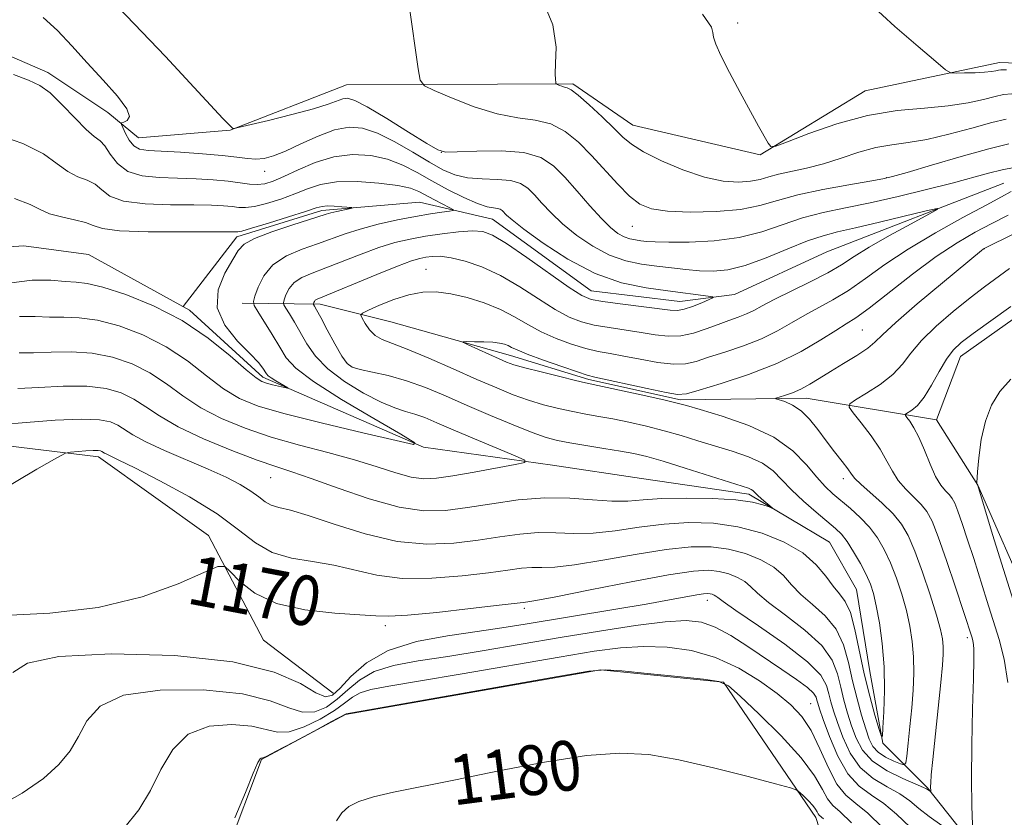
# Model space of a CAD drawing. Extents: x 2077300 to 2080200, y 334800 to 337700.
# Drawn here: x 2077663 to 2077821, y 336802 to 336930 of the extents above; entities that cross this region are included whole.
import ezdxf
from ezdxf.enums import TextEntityAlignment as Align

# ---------------------------------------------------------------- set-up
doc = ezdxf.new("R2010")
doc.units = 0
doc.header["$MEASUREMENT"] = 0
doc.linetypes.add('rvrstm', pattern=[117.1, 50, -3.9, 0.5, -3.9, 0.5, -3.9, 0.5, -3.9, 50])
for name, color, linetype, lineweight in [('DTM HARD BREAKLINE', 7, 'Continuous', 0), ('DTM SPOT ELEVATION', 2, 'Continuous', 13), ('INDEX CONTOUR', 41, 'Continuous', 13), ('INDEX CONTOUR LABEL', 244, 'Continuous', 0), ('INTERMEDIATE CONTOUR', 44, 'Continuous', 0), ('STREAM - RIVER SINGLE LINE', 142, 'rvrstm', 0)]:
    doc.layers.add(name, color=color, linetype=linetype, lineweight=lineweight)
doc.styles.add('Style-ITALICS', font='ITALICS.shx')

msp = doc.modelspace()

# ---------------------------------------------------------------- linework, layer by layer
at = {"layer": 'DTM HARD BREAKLINE'}
for points in [[(2077674.49, 337004.85, 1170.57), (2077655.48, 337002.6, 1169.2), (2077649.72, 336996.92, 1168.44), (2077634.14, 336988.4, 1166.17), (2077620.99, 336977.68, 1164.05), (2077603.06, 336972.61, 1161.28), (2077591.5, 336970.86, 1160.22), (2077583.54, 336954.67, 1158.7), (2077596.02, 336943.37, 1160.03), (2077611.15, 336936.4, 1161.37), (2077628.82, 336931.3, 1161.37), (2077651.69, 336928.98, 1162.43), (2077667.82, 336921.99, 1162.43), (2077677.45, 336915.56, 1163.33), (2077682.35, 336911.52, 1164.93)], [(2077857.17, 336912.88, 1176.11), (2077839, 336922.92, 1175.41), (2077820.51, 336923.58, 1174.57), (2077798.93, 336919.02, 1173.04), (2077782.12, 336908.78, 1171.88), (2077761.68, 336913.53, 1170.86), (2077752.07, 336920.18, 1170.25)], [(2077752.07, 336920.18, 1170.25), (2077715.73, 336920.01, 1166.91), (2077697.05, 336912.75, 1165.97), (2077682.35, 336911.52, 1164.93)], [(2077917.19, 336624.29, 1190.32), (2077916.87, 336635.95, 1190.02), (2077916.1, 336649.38, 1189.14), (2077910.57, 336662.81, 1187.8), (2077905.74, 336680.02, 1186.69), (2077904.13, 336698.92, 1185.53), (2077896.47, 336714.06, 1184.55), (2077894.36, 336728.26, 1183.98), (2077887.42, 336743.73, 1183.02), (2077875.37, 336761.35, 1182.04), (2077867.33, 336773.64, 1181.17), (2077860.51, 336786.41, 1180.34), (2077847.92, 336791.13, 1178.29), (2077832.12, 336803.17, 1177), (2077832.14, 336818.07, 1177.33), (2077825.54, 336836.36, 1177.28), (2077817.05, 336855.75, 1176.03), (2077810.38, 336866.21, 1175.1), (2077814.24, 336876.42, 1174.75), (2077827.29, 336885.67, 1174.69), (2077838.32, 336896.82, 1173.95), (2077841.92, 336906.38, 1171.59)], [(2077810.38, 336866.21, 1175.1), (2077789.51, 336869.73, 1170.59), (2077769.31, 336869.47, 1168.26), (2077754.61, 336872.73, 1168.26), (2077742.03, 336876.54, 1168.55), (2077722.86, 336881.97, 1167.22), (2077711.5, 336884.79, 1164.45), (2077699.02, 336884.97, 1159.31)], [(2077562.04, 336870.48, 1155.54), (2077565.86, 336853.34, 1162.52), (2077585.63, 336850.28, 1163.47), (2077599.14, 336843.42, 1164.91), (2077617.2, 336847.74, 1165.94), (2077638, 336859.33, 1165.84), (2077656.08, 336862.71, 1166.87), (2077675.96, 336860.29, 1168.42), (2077693.62, 336847.66, 1169.58), (2077702.42, 336830.87, 1171.14), (2077713.61, 336822.36, 1171.14)], [(2077831.3, 336683.27, 1193.75), (2077829.29, 336706.4, 1191.21), (2077821.86, 336727.26, 1188.51), (2077809.32, 336745.26, 1185.46), (2077804.42, 336764.06, 1183.14), (2077796.77, 336784.69, 1180.5), (2077791.05, 336802.41, 1180.5), (2077776.24, 336824.14, 1178.08), (2077756.47, 336826.11, 1178.08), (2077715.58, 336818.92, 1178.08), (2077702.1, 336811.7, 1178.08), (2077696.58, 336797.04, 1178.08), (2077689.21, 336786.6, 1178.08), (2077666.07, 336773.54, 1178.08), (2077642.35, 336765.16, 1178.08), (2077629.01, 336753.68, 1178.08), (2077626.68, 336745.94, 1178.08), (2077627.87, 336735.74, 1178.08), (2077614.88, 336713.18, 1178.08), (2077593.67, 336706.58, 1178.08), (2077577.33, 336695, 1178.08), (2077554.54, 336684.09, 1178.08), (2077544.89, 336679.47, 1178.08)]]:
    msp.add_polyline3d(points, dxfattribs=at)
at = {"layer": 'DTM SPOT ELEVATION'}
for p in [(2077778.5, 336929.92, 1172.32), (2077730.95, 336909.18, 1166.04), (2077702.6, 336906.13, 1163.34), (2077802.38, 336905.09, 1168.06), (2077761.57, 336897.27, 1167.12), (2077818.08, 336893.7, 1170.04), (2077728.5, 336890.41, 1165.15), (2077798.51, 336880.65, 1168.97), (2077716.05, 336875.16, 1164.22), (2077703.59, 336856.96, 1164.83), (2077795.43, 336856.79, 1169.49), (2077773.61, 336837.25, 1172.6), (2077744.25, 336835.97, 1170.36), (2077721.95, 336833.17, 1170.42), (2077815.36, 336831.27, 1171.65), (2077790.2, 336820.7, 1175.06)]:
    msp.add_point(p, dxfattribs=at)
at = {"layer": 'INDEX CONTOUR'}
for points in [[(2077747.023, 336934.061, 1170), (2077748.826, 336929.626, 1170), (2077749.35, 336926.046, 1170), (2077749.296, 336923.414, 1170), (2077749.242, 336921.762, 1170), (2077749.264, 336920.868, 1170), (2077749.309, 336920.447, 1170), (2077749.347, 336920.246, 1170), (2077749.422, 336920.146, 1170), (2077749.594, 336920.061, 1170), (2077749.907, 336919.926, 1170), (2077750.308, 336919.77, 1170), (2077750.721, 336919.642, 1170), (2077751.13, 336919.532, 1170), (2077751.758, 336919.197, 1170), (2077752.888, 336918.338, 1170), (2077754.675, 336916.776, 1170), (2077756.764, 336914.849, 1170), (2077758.672, 336913.017, 1170), (2077760.099, 336911.613, 1170), (2077761.467, 336910.463, 1170), (2077763.382, 336909.264, 1170), (2077766.251, 336907.817, 1170), (2077769.702, 336906.345, 1170), (2077773.162, 336905.175, 1170), (2077776.16, 336904.549, 1170), (2077778.622, 336904.387, 1170), (2077780.575, 336904.529, 1170), (2077782.098, 336904.833, 1170), (2077783.48, 336905.228, 1170), (2077785.063, 336905.666, 1170), (2077789.561, 336906.647, 1170), (2077792.273, 336907.342, 1170), (2077795.114, 336908.239, 1170), (2077797.952, 336909.175, 1170), (2077800.67, 336909.938, 1170), (2077803.215, 336910.397, 1170), (2077805.832, 336910.739, 1170), (2077808.833, 336911.236, 1170), (2077812.386, 336912.068, 1170), (2077816.053, 336913.058, 1170), (2077819.249, 336913.942, 1170), (2077821.572, 336914.507, 1170)], [(2077659.12, 336912.213, 1160), (2077663.801, 336910.604, 1160), (2077667.108, 336908.917, 1160), (2077669.329, 336907.335, 1160), (2077671.021, 336906.075, 1160), (2077672.631, 336905.265, 1160), (2077674.141, 336904.692, 1160), (2077675.425, 336904.057, 1160), (2077676.475, 336903.155, 1160), (2077677.786, 336902.163, 1160), (2077679.978, 336901.35, 1160), (2077683.42, 336900.914, 1160), (2077687.476, 336900.763, 1160), (2077691.26, 336900.728, 1160), (2077694.081, 336900.678, 1160), (2077696.031, 336900.588, 1160), (2077697.397, 336900.467, 1160), (2077698.469, 336900.339, 1160), (2077699.558, 336900.309, 1160), (2077700.975, 336900.491, 1160), (2077702.926, 336900.968, 1160), (2077705.191, 336901.67, 1160), (2077707.44, 336902.489, 1160), (2077709.469, 336903.311, 1160), (2077711.568, 336904.002, 1160), (2077714.151, 336904.423, 1160), (2077717.449, 336904.478, 1160), (2077720.952, 336904.248, 1160), (2077723.964, 336903.858, 1160), (2077725.992, 336903.407, 1160), (2077727.337, 336902.889, 1160), (2077729.849, 336901.548, 1160), (2077732.315, 336900.273, 1160), (2077732.885, 336899.959, 1160), (2077732.869, 336899.815, 1160), (2077732.252, 336899.72, 1160), (2077731.027, 336899.564, 1160), (2077729.206, 336899.298, 1160), (2077726.807, 336898.887, 1160), (2077723.909, 336898.313, 1160), (2077720.83, 336897.619, 1160), (2077717.947, 336896.868, 1160), (2077715.521, 336896.106, 1160), (2077711.11, 336894.511, 1160), (2077708.603, 336893.62, 1160), (2077706.089, 336892.541, 1160), (2077703.945, 336891.139, 1160), (2077702.459, 336889.37, 1160), (2077701.551, 336887.552, 1160), (2077701.051, 336886.092, 1160), (2077700.83, 336885.237, 1160), (2077700.947, 336884.604, 1160), (2077701.501, 336883.648, 1160), (2077703.799, 336879.925, 1160), (2077705.02, 336877.9, 1160), (2077706.084, 336876.212, 1160), (2077707.616, 336874.539, 1160), (2077710.428, 336872.396, 1160), (2077714.952, 336869.512, 1160), (2077720.108, 336866.436, 1160), (2077724.437, 336863.922, 1160), (2077726.695, 336862.565, 1160), (2077726.499, 336862.302, 1160), (2077723.68, 336862.908, 1160), (2077718.369, 336864.138, 1160), (2077711.897, 336865.675, 1160), (2077705.892, 336867.184, 1160), (2077701.579, 336868.44, 1160), (2077698.555, 336869.672, 1160), (2077696.014, 336871.22, 1160), (2077693.282, 336873.305, 1160), (2077690.21, 336875.68, 1160), (2077686.783, 336877.978, 1160), (2077683.043, 336879.889, 1160), (2077679.269, 336881.319, 1160), (2077675.797, 336882.229, 1160), (2077672.871, 336882.626, 1160), (2077670.369, 336882.706, 1160), (2077668.076, 336882.714, 1160), (2077665.778, 336882.807, 1160), (2077663.268, 336882.802, 1160)], [(2077822.928, 336896.145, 1170), (2077818.056, 336893.743, 1170), (2077817.874, 336893.63, 1170), (2077817.63, 336893.437, 1170), (2077811.335, 336888.212, 1170), (2077807.316, 336884.831, 1170), (2077803.851, 336881.837, 1170), (2077801.752, 336879.896, 1170), (2077800.527, 336878.713, 1170), (2077799.353, 336877.75, 1170), (2077797.613, 336876.588, 1170), (2077795.495, 336875.28, 1170), (2077793.389, 336873.997, 1170), (2077791.595, 336872.877, 1170), (2077790.062, 336871.942, 1170), (2077788.649, 336871.183, 1170), (2077787.268, 336870.591, 1170), (2077786.033, 336870.158, 1170), (2077784.633, 336869.718, 1170), (2077784.635, 336869.611, 1170), (2077786.051, 336869.161, 1170), (2077787.292, 336868.611, 1170), (2077788.666, 336867.69, 1170), (2077790.03, 336866.33, 1170), (2077791.372, 336864.664, 1170), (2077792.71, 336862.871, 1170), (2077794.037, 336861.125, 1170), (2077795.236, 336859.571, 1170), (2077796.16, 336858.346, 1170), (2077796.753, 336857.511, 1170), (2077797.319, 336856.804, 1170), (2077798.248, 336855.884, 1170), (2077801.668, 336852.844, 1170), (2077803.436, 336851.125, 1170), (2077804.786, 336849.493, 1170), (2077805.861, 336847.645, 1170), (2077806.919, 336845.157, 1170), (2077808.139, 336841.804, 1170), (2077809.372, 336838.133, 1170), (2077810.391, 336834.88, 1170), (2077811.026, 336832.593, 1170), (2077811.339, 336831.059, 1170), (2077811.451, 336829.875, 1170), (2077811.456, 336828.625, 1170), (2077811.344, 336826.841, 1170), (2077811.084, 336824.047, 1170), (2077809.796, 336811.701, 1170), (2077809.566, 336809.261, 1170), (2077809.474, 336807.99, 1170), (2077809.455, 336807.382, 1170), (2077809.473, 336806.567, 1170), (2077809.45, 336806.556, 1170), (2077808.806, 336806.981, 1170), (2077808.304, 336807.226, 1170), (2077804.992, 336808.638, 1170), (2077802.455, 336809.886, 1170), (2077800.133, 336811.428, 1170), (2077798.516, 336813.199, 1170), (2077797.482, 336815.128, 1170), (2077796.761, 336817.14, 1170), (2077796.125, 336819.172, 1170), (2077795.542, 336821.225, 1170), (2077795.027, 336823.31, 1170), (2077794.517, 336825.445, 1170), (2077793.649, 336827.668, 1170), (2077791.982, 336830.022, 1170), (2077789.284, 336832.498, 1170), (2077786.159, 336834.885, 1170), (2077783.42, 336836.918, 1170), (2077781.656, 336838.41, 1170), (2077780.572, 336839.464, 1170), (2077779.651, 336840.26, 1170), (2077778.482, 336840.94, 1170), (2077777.076, 336841.502, 1170), (2077775.552, 336841.906, 1170), (2077773.876, 336842.098, 1170), (2077771.415, 336841.96, 1170), (2077767.385, 336841.357, 1170), (2077761.42, 336840.243, 1170), (2077754.819, 336838.932, 1170), (2077749.298, 336837.823, 1170), (2077746.13, 336837.216, 1170), (2077744.822, 336837.003, 1170), (2077744.066, 336836.94, 1170), (2077740.234, 336836.471, 1170), (2077735.623, 336835.924, 1170), (2077730.214, 336835.318, 1170), (2077725.508, 336834.857, 1170), (2077722.535, 336834.695, 1170), (2077720.43, 336834.767, 1170), (2077717.852, 336834.957, 1170), (2077713.855, 336835.21, 1170), (2077709.068, 336835.717, 1170), (2077704.514, 336836.739, 1170), (2077701.016, 336838.399, 1170), (2077698.601, 336840.292, 1170), (2077697.096, 336841.88, 1170), (2077696.201, 336842.714, 1170), (2077695.102, 336842.669, 1170), (2077692.855, 336841.71, 1170), (2077688.747, 336839.912, 1170), (2077682.958, 336837.819, 1170), (2077675.903, 336836.085, 1170), (2077668.132, 336835.183, 1170), (2077660.736, 336834.843, 1170)], [(2077792.251, 336802.172, 1180), (2077791.592, 336802.796, 1180), (2077791.425, 336803.003, 1180), (2077791.257, 336803.308, 1180), (2077790.997, 336803.751, 1180), (2077790.55, 336804.348, 1180), (2077789.872, 336805.086, 1180), (2077789.116, 336805.834, 1180), (2077788.487, 336806.432, 1180), (2077788.01, 336806.795, 1180), (2077786.992, 336807.154, 1180), (2077784.559, 336807.815, 1180), (2077780.173, 336808.975, 1180), (2077774.629, 336810.378, 1180), (2077769.057, 336811.656, 1180), (2077764.245, 336812.489, 1180), (2077759.61, 336812.748, 1180), (2077754.227, 336812.351, 1180), (2077747.5, 336811.292, 1180), (2077740.152, 336809.867, 1180), (2077733.239, 336808.448, 1180), (2077723.271, 336806.454, 1180), (2077720.045, 336805.71, 1180), (2077717.733, 336804.97, 1180), (2077716.123, 336804.147, 1180), (2077714.998, 336803.157, 1180), (2077714.122, 336801.878, 1180)]]:
    msp.add_polyline3d(points, dxfattribs=at)
at = {"layer": 'INTERMEDIATE CONTOUR'}
for points in [[(2077799.731, 336933.033, 1174), (2077803.735, 336929.38, 1174), (2077807.444, 336926.145, 1174), (2077810.275, 336923.738, 1174), (2077811.86, 336922.432, 1174), (2077812.708, 336921.954, 1174), (2077813.546, 336921.894, 1174), (2077814.91, 336921.914, 1174), (2077816.573, 336921.955, 1174), (2077818.12, 336922.029, 1174), (2077819.22, 336922.141, 1174), (2077819.919, 336922.267, 1174), (2077820.353, 336922.378, 1174), (2077820.737, 336922.437, 1174), (2077821.619, 336922.394, 1174)], [(2077679.176, 336932.402, 1166), (2077686.711, 336924.576, 1166), (2077692.569, 336918.176, 1166), (2077695.876, 336914.602, 1166), (2077697.214, 336913.248, 1166), (2077697.528, 336913.017, 1166), (2077697.702, 336913.014, 1166), (2077698.37, 336913.155, 1166), (2077703.214, 336914.306, 1166), (2077706.98, 336915.235, 1166), (2077710.421, 336916.151, 1166), (2077712.781, 336916.888, 1166), (2077715.135, 336917.752, 1166), (2077715.925, 336917.851, 1166), (2077717.074, 336917.504, 1166), (2077719.078, 336916.455, 1166), (2077722.192, 336914.6, 1166), (2077725.697, 336912.431, 1166), (2077728.631, 336910.587, 1166), (2077730.37, 336909.556, 1166), (2077731.638, 336909.204, 1166), (2077733.497, 336909.24, 1166), (2077736.673, 336909.388, 1166), (2077740.558, 336909.423, 1166), (2077744.206, 336909.129, 1166), (2077746.911, 336908.333, 1166), (2077748.929, 336907.013, 1166), (2077750.75, 336905.186, 1166), (2077752.745, 336902.931, 1166), (2077754.791, 336900.584, 1166), (2077756.64, 336898.535, 1166), (2077758.111, 336897.086, 1166), (2077759.274, 336896.168, 1166), (2077760.268, 336895.619, 1166), (2077761.205, 336895.293, 1166), (2077762.11, 336895.104, 1166), (2077762.986, 336894.984, 1166), (2077763.91, 336894.879, 1166), (2077765.242, 336894.793, 1166), (2077767.426, 336894.74, 1166), (2077770.723, 336894.761, 1166), (2077774.701, 336894.971, 1166), (2077778.748, 336895.501, 1166), (2077782.394, 336896.425, 1166), (2077788.92, 336898.645, 1166), (2077792.218, 336899.516, 1166), (2077795.781, 336900.274, 1166), (2077799.778, 336901.094, 1166), (2077804.259, 336902.099, 1166), (2077808.814, 336903.198, 1166), (2077812.922, 336904.243, 1166), (2077818.762, 336905.814, 1166), (2077820.926, 336906.362, 1166), (2077822.869, 336906.753, 1166)], [(2077725.77, 336932.724, 1168), (2077727.225, 336922.586, 1168), (2077727.563, 336920.777, 1168), (2077728.227, 336919.874, 1168), (2077729.788, 336919.105, 1168), (2077732.607, 336917.898, 1168), (2077736.213, 336916.494, 1168), (2077739.927, 336915.337, 1168), (2077743.205, 336914.723, 1168), (2077746.031, 336914.341, 1168), (2077748.525, 336913.732, 1168), (2077750.8, 336912.538, 1168), (2077752.95, 336910.805, 1168), (2077755.064, 336908.677, 1168), (2077759.255, 336904.043, 1168), (2077761.123, 336902.139, 1168), (2077762.783, 336900.849, 1168), (2077764.651, 336900.095, 1168), (2077767.25, 336899.709, 1168), (2077770.891, 336899.563, 1168), (2077775.035, 336899.652, 1168), (2077778.932, 336900.007, 1168), (2077782.072, 336900.633, 1168), (2077784.905, 336901.446, 1168), (2077788.125, 336902.341, 1168), (2077792.149, 336903.214, 1168), (2077796.325, 336903.978, 1168), (2077799.725, 336904.551, 1168), (2077801.783, 336904.911, 1168), (2077803.363, 336905.286, 1168), (2077805.695, 336905.964, 1168), (2077809.609, 336907.127, 1168), (2077814.354, 336908.512, 1168), (2077818.783, 336909.749, 1168), (2077822.015, 336910.55, 1168)], [(2077772.863, 336931.341, 1172), (2077774.286, 336929.252, 1172), (2077774.506, 336928.387, 1172), (2077774.611, 336927.651, 1172), (2077774.975, 336926.543, 1172), (2077775.8, 336924.712, 1172), (2077777.19, 336921.965, 1172), (2077778.885, 336918.762, 1172), (2077780.534, 336915.725, 1172), (2077781.847, 336913.355, 1172), (2077783.405, 336910.624, 1172), (2077783.822, 336910.111, 1172), (2077784.622, 336910.178, 1172), (2077786.491, 336910.885, 1172), (2077789.89, 336912.202, 1172), (2077794.381, 336913.758, 1172), (2077799.302, 336915.094, 1172), (2077804.075, 336915.879, 1172), (2077808.458, 336916.286, 1172), (2077812.292, 336916.618, 1172), (2077815.452, 336917.1, 1172), (2077817.942, 336917.662, 1172), (2077819.801, 336918.16, 1172), (2077821.155, 336918.473, 1172), (2077822.486, 336918.582, 1172)], [(2077667.046, 336930.84, 1164), (2077669.349, 336928.752, 1164), (2077671.674, 336926.278, 1164), (2077674.122, 336923.558, 1164), (2077676.693, 336920.762, 1164), (2077678.986, 336918.188, 1164), (2077680.497, 336916.162, 1164), (2077680.897, 336914.916, 1164), (2077680.548, 336914.292, 1164), (2077679.989, 336914.031, 1164), (2077679.658, 336913.889, 1164), (2077679.616, 336913.657, 1164), (2077679.831, 336913.136, 1164), (2077680.264, 336912.214, 1164), (2077680.876, 336911.129, 1164), (2077681.629, 336910.211, 1164), (2077682.545, 336909.695, 1164), (2077683.901, 336909.477, 1164), (2077689.118, 336909.194, 1164), (2077692.609, 336908.959, 1164), (2077695.802, 336908.687, 1164), (2077698.162, 336908.408, 1164), (2077699.849, 336908.186, 1164), (2077701.195, 336908.095, 1164), (2077702.512, 336908.208, 1164), (2077704.033, 336908.608, 1164), (2077705.969, 336909.38, 1164), (2077708.438, 336910.535, 1164), (2077711.177, 336911.79, 1164), (2077713.827, 336912.791, 1164), (2077716.143, 336913.24, 1164), (2077718.33, 336913.067, 1164), (2077720.708, 336912.256, 1164), (2077723.475, 336910.861, 1164), (2077726.377, 336909.182, 1164), (2077729.037, 336907.586, 1164), (2077731.2, 336906.369, 1164), (2077733.11, 336905.552, 1164), (2077735.128, 336905.092, 1164), (2077737.49, 336904.914, 1164), (2077739.936, 336904.836, 1164), (2077742.082, 336904.652, 1164), (2077743.653, 336904.189, 1164), (2077744.824, 336903.422, 1164), (2077745.882, 336902.361, 1164), (2077747.082, 336901.023, 1164), (2077748.557, 336899.451, 1164), (2077750.41, 336897.696, 1164), (2077752.696, 336895.839, 1164), (2077755.27, 336894.086, 1164), (2077757.942, 336892.672, 1164), (2077760.553, 336891.763, 1164), (2077763.075, 336891.237, 1164), (2077765.516, 336890.903, 1164), (2077767.881, 336890.608, 1164), (2077770.17, 336890.348, 1164), (2077772.385, 336890.161, 1164), (2077774.566, 336890.105, 1164), (2077776.923, 336890.33, 1164), (2077779.712, 336891.009, 1164), (2077783.056, 336892.22, 1164), (2077786.565, 336893.665, 1164), (2077789.717, 336894.949, 1164), (2077792.196, 336895.796, 1164), (2077794.514, 336896.392, 1164), (2077797.388, 336897.038, 1164), (2077801.247, 336897.942, 1164), (2077808.731, 336899.761, 1164), (2077810.514, 336900.175, 1164), (2077810.624, 336900.036, 1164), (2077809.155, 336899.226, 1164), (2077806.328, 336897.713, 1164), (2077802.864, 336895.821, 1164), (2077799.609, 336893.963, 1164), (2077797.167, 336892.441, 1164), (2077795.153, 336891.14, 1164), (2077792.943, 336889.831, 1164), (2077790.114, 336888.362, 1164), (2077784.348, 336885.537, 1164), (2077782.43, 336884.534, 1164), (2077781.079, 336883.798, 1164), (2077779.907, 336883.225, 1164), (2077778.594, 336882.71, 1164), (2077777.076, 336882.179, 1164), (2077775.353, 336881.561, 1164), (2077773.44, 336880.83, 1164), (2077771.413, 336880.145, 1164), (2077769.363, 336879.708, 1164), (2077767.343, 336879.659, 1164), (2077765.263, 336879.901, 1164), (2077762.997, 336880.276, 1164), (2077757.89, 336881.037, 1164), (2077755.486, 336881.458, 1164), (2077753.415, 336881.972, 1164), (2077751.443, 336882.737, 1164), (2077749.236, 336883.929, 1164), (2077746.558, 336885.64, 1164), (2077743.547, 336887.588, 1164), (2077740.44, 336889.404, 1164), (2077737.457, 336890.786, 1164), (2077734.762, 336891.722, 1164), (2077732.505, 336892.266, 1164), (2077730.785, 336892.484, 1164), (2077729.493, 336892.474, 1164), (2077728.469, 336892.345, 1164), (2077727.496, 336892.153, 1164), (2077726.147, 336891.747, 1164), (2077723.939, 336890.925, 1164), (2077720.628, 336889.589, 1164), (2077711.038, 336885.61, 1164), (2077710.736, 336885.432, 1164), (2077710.586, 336885.253, 1164), (2077710.494, 336885.069, 1164), (2077710.421, 336884.835, 1164), (2077710.433, 336884.771, 1164), (2077710.621, 336884.455, 1164), (2077710.944, 336883.874, 1164), (2077711.598, 336882.662, 1164), (2077712.648, 336880.691, 1164), (2077713.876, 336878.425, 1164), (2077714.992, 336876.474, 1164), (2077715.823, 336875.286, 1164), (2077716.662, 336874.681, 1164), (2077717.918, 336874.319, 1164), (2077719.89, 336873.906, 1164), (2077722.446, 336873.326, 1164), (2077725.341, 336872.509, 1164), (2077728.388, 336871.406, 1164), (2077731.615, 336870.062, 1164), (2077735.103, 336868.543, 1164), (2077738.845, 336866.939, 1164), (2077742.475, 336865.428, 1164), (2077745.541, 336864.209, 1164), (2077747.762, 336863.417, 1164), (2077749.566, 336862.926, 1164), (2077751.557, 336862.542, 1164), (2077754.153, 336862.116, 1164), (2077757.039, 336861.659, 1164), (2077759.709, 336861.225, 1164), (2077761.852, 336860.829, 1164), (2077763.915, 336860.34, 1164), (2077766.535, 336859.59, 1164), (2077770.095, 336858.489, 1164), (2077779.231, 336855.577, 1164), (2077780.216, 336855.25, 1164), (2077780.639, 336855.065, 1164), (2077780.91, 336854.869, 1164), (2077781.662, 336854.156, 1164), (2077782.342, 336853.559, 1164), (2077784.051, 336852.11, 1164), (2077784, 336852.074, 1164), (2077783.527, 336852.252, 1164), (2077782.554, 336852.599, 1164), (2077780.859, 336853.013, 1164), (2077778.178, 336853.382, 1164), (2077774.434, 336853.605, 1164), (2077770.231, 336853.674, 1164), (2077766.355, 336853.592, 1164), (2077763.361, 336853.392, 1164), (2077760.882, 336853.2, 1164), (2077758.323, 336853.169, 1164), (2077755.213, 336853.382, 1164), (2077751.572, 336853.648, 1164), (2077747.545, 336853.704, 1164), (2077743.297, 336853.369, 1164), (2077739.074, 336852.777, 1164), (2077735.143, 336852.139, 1164), (2077731.638, 336851.674, 1164), (2077728.16, 336851.614, 1164), (2077724.176, 336852.198, 1164), (2077719.383, 336853.54, 1164), (2077714.4, 336855.251, 1164), (2077710.074, 336856.817, 1164), (2077706.952, 336857.882, 1164), (2077704.377, 336858.72, 1164), (2077701.39, 336859.76, 1164), (2077697.342, 336861.311, 1164), (2077692.821, 336863.2, 1164), (2077688.725, 336865.13, 1164), (2077685.716, 336866.856, 1164), (2077683.523, 336868.336, 1164), (2077681.64, 336869.575, 1164), (2077679.612, 336870.572, 1164), (2077677.167, 336871.281, 1164), (2077674.086, 336871.645, 1164), (2077670.302, 336871.65, 1164), (2077666.371, 336871.45, 1164), (2077663.001, 336871.239, 1164)], [(2077662.311, 336921.692, 1162), (2077664.739, 336920.753, 1162), (2077666.519, 336919.921, 1162), (2077668.19, 336918.712, 1162), (2077670.143, 336916.821, 1162), (2077672.185, 336914.663, 1162), (2077673.976, 336912.831, 1162), (2077675.269, 336911.734, 1162), (2077676.196, 336911.034, 1162), (2077676.982, 336910.209, 1162), (2077677.848, 336908.896, 1162), (2077679.004, 336907.38, 1162), (2077680.657, 336906.105, 1162), (2077682.939, 336905.401, 1162), (2077685.683, 336905.131, 1162), (2077688.649, 336905.045, 1162), (2077691.605, 336904.934, 1162), (2077694.366, 336904.763, 1162), (2077696.758, 336904.54, 1162), (2077700.164, 336904.073, 1162), (2077701.428, 336903.99, 1162), (2077702.62, 336904.118, 1162), (2077703.964, 336904.527, 1162), (2077705.701, 336905.282, 1162), (2077708, 336906.382, 1162), (2077710.734, 336907.553, 1162), (2077713.699, 336908.453, 1162), (2077716.71, 336908.813, 1162), (2077719.629, 336908.651, 1162), (2077722.336, 336908.058, 1162), (2077724.759, 336907.121, 1162), (2077727.055, 336905.934, 1162), (2077729.44, 336904.584, 1162), (2077732.03, 336903.181, 1162), (2077734.583, 336901.902, 1162), (2077736.759, 336900.945, 1162), (2077738.306, 336900.439, 1162), (2077739.314, 336900.249, 1162), (2077739.958, 336900.174, 1162), (2077740.395, 336900.045, 1162), (2077740.72, 336899.832, 1162), (2077741.418, 336899.114, 1162), (2077742.323, 336898.319, 1162), (2077744.18, 336896.858, 1162), (2077747.28, 336894.593, 1162), (2077751.267, 336892.004, 1162), (2077755.617, 336889.726, 1162), (2077759.872, 336888.236, 1162), (2077763.81, 336887.4, 1162), (2077767.27, 336886.924, 1162), (2077773.753, 336886.095, 1162), (2077774.496, 336885.977, 1162), (2077774.538, 336885.835, 1162), (2077773.921, 336885.545, 1162), (2077772.732, 336885.036, 1162), (2077771.275, 336884.453, 1162), (2077769.907, 336883.986, 1162), (2077768.832, 336883.785, 1162), (2077767.643, 336883.834, 1162), (2077759.668, 336884.849, 1162), (2077756.841, 336885.225, 1162), (2077754.989, 336885.564, 1162), (2077753.502, 336886.188, 1162), (2077751.483, 336887.5, 1162), (2077744.674, 336892.307, 1162), (2077741.409, 336894.553, 1162), (2077739.187, 336895.904, 1162), (2077737.591, 336896.479, 1162), (2077735.937, 336896.565, 1162), (2077733.712, 336896.408, 1162), (2077731.09, 336896.104, 1162), (2077728.413, 336895.711, 1162), (2077725.932, 336895.261, 1162), (2077723.517, 336894.687, 1162), (2077720.943, 336893.897, 1162), (2077718.074, 336892.848, 1162), (2077712.443, 336890.629, 1162), (2077710.248, 336889.796, 1162), (2077708.563, 336889.075, 1162), (2077707.34, 336888.285, 1162), (2077706.522, 336887.312, 1162), (2077706.022, 336886.311, 1162), (2077705.746, 336885.507, 1162), (2077705.626, 336885.036, 1162), (2077705.69, 336884.688, 1162), (2077705.995, 336884.161, 1162), (2077706.574, 336883.224, 1162), (2077707.372, 336881.9, 1162), (2077709.367, 336878.451, 1162), (2077710.752, 336876.478, 1162), (2077712.732, 336874.421, 1162), (2077715.438, 336872.37, 1162), (2077718.469, 336870.509, 1162), (2077721.287, 336869.056, 1162), (2077723.491, 336868.145, 1162), (2077725.213, 336867.597, 1162), (2077726.717, 336867.153, 1162), (2077728.28, 336866.584, 1162), (2077730.213, 336865.778, 1162), (2077732.838, 336864.65, 1162), (2077736.281, 336863.187, 1162), (2077742.812, 336860.44, 1162), (2077744.344, 336859.745, 1162), (2077744.338, 336859.384, 1162), (2077742.789, 336859.046, 1162), (2077736.213, 336857.841, 1162), (2077732.788, 336857.239, 1162), (2077730.204, 336856.853, 1162), (2077728.164, 336856.766, 1162), (2077726.138, 336857.048, 1162), (2077723.675, 336857.734, 1162), (2077720.646, 336858.712, 1162), (2077717.001, 336859.835, 1162), (2077712.758, 336860.988, 1162), (2077708.196, 336862.184, 1162), (2077703.667, 336863.466, 1162), (2077699.468, 336864.874, 1162), (2077695.689, 336866.436, 1162), (2077692.369, 336868.176, 1162), (2077689.499, 336870.08, 1162), (2077686.867, 336872.007, 1162), (2077684.212, 336873.777, 1162), (2077681.328, 336875.231, 1162), (2077678.218, 336876.301, 1162), (2077674.941, 336876.937, 1162), (2077671.587, 336877.138, 1162), (2077668.37, 336877.078, 1162), (2077665.538, 336876.977, 1162), (2077663.238, 336876.982, 1162)], [(2077822.372, 336902.899, 1166), (2077820.829, 336902.007, 1166), (2077818.343, 336900.695, 1166), (2077814.626, 336898.715, 1166), (2077810.212, 336896.265, 1166), (2077805.847, 336893.655, 1166), (2077802.113, 336891.159, 1166), (2077798.979, 336888.911, 1166), (2077796.258, 336887.007, 1166), (2077793.783, 336885.498, 1166), (2077789.29, 336883.059, 1166), (2077787.144, 336881.802, 1166), (2077784.885, 336880.509, 1166), (2077782.336, 336879.255, 1166), (2077779.419, 336878.116, 1166), (2077776.449, 336877.116, 1166), (2077773.839, 336876.276, 1166), (2077771.85, 336875.622, 1166), (2077770.134, 336875.222, 1166), (2077768.188, 336875.156, 1166), (2077765.668, 336875.452, 1166), (2077762.86, 336875.958, 1166), (2077760.209, 336876.478, 1166), (2077758.028, 336876.87, 1166), (2077756.113, 336877.225, 1166), (2077754.131, 336877.691, 1166), (2077751.841, 336878.381, 1166), (2077749.383, 336879.284, 1166), (2077746.989, 336880.359, 1166), (2077744.814, 336881.553, 1166), (2077742.701, 336882.785, 1166), (2077740.42, 336883.967, 1166), (2077737.819, 336885.018, 1166), (2077735.077, 336885.875, 1166), (2077732.456, 336886.481, 1166), (2077730.137, 336886.783, 1166), (2077727.975, 336886.742, 1166), (2077725.746, 336886.322, 1166), (2077723.33, 336885.539, 1166), (2077721.027, 336884.617, 1166), (2077719.245, 336883.834, 1166), (2077718.282, 336883.372, 1166), (2077718.018, 336883.037, 1166), (2077718.229, 336882.543, 1166), (2077718.72, 336881.698, 1166), (2077719.43, 336880.679, 1166), (2077720.327, 336879.763, 1166), (2077721.443, 336879.118, 1166), (2077725.488, 336877.599, 1166), (2077728.922, 336876.16, 1166), (2077732.868, 336874.421, 1166), (2077736.673, 336872.728, 1166), (2077739.843, 336871.35, 1166), (2077742.504, 336870.269, 1166), (2077744.94, 336869.4, 1166), (2077747.37, 336868.668, 1166), (2077749.765, 336868.056, 1166), (2077752.031, 336867.558, 1166), (2077754.127, 336867.159, 1166), (2077756.204, 336866.79, 1166), (2077758.465, 336866.371, 1166), (2077761.05, 336865.84, 1166), (2077763.849, 336865.203, 1166), (2077766.688, 336864.483, 1166), (2077769.435, 336863.706, 1166), (2077772.129, 336862.889, 1166), (2077777.616, 336861.208, 1166), (2077780.241, 336860.297, 1166), (2077782.473, 336859.258, 1166), (2077784.168, 336858.037, 1166), (2077785.6, 336856.617, 1166), (2077787.145, 336854.991, 1166), (2077789.055, 336853.193, 1166), (2077791.093, 336851.422, 1166), (2077794.186, 336848.817, 1166), (2077795.151, 336847.862, 1166), (2077796.056, 336846.692, 1166), (2077797.1, 336845.06, 1166), (2077798.181, 336843.182, 1166), (2077799.122, 336841.386, 1166), (2077799.8, 336839.877, 1166), (2077800.295, 336838.352, 1166), (2077800.741, 336836.384, 1166), (2077801.23, 336833.657, 1166), (2077801.683, 336830.311, 1166), (2077801.981, 336826.598, 1166), (2077802.043, 336822.807, 1166), (2077801.948, 336819.381, 1166), (2077801.812, 336816.805, 1166), (2077801.711, 336815.466, 1166), (2077801.548, 336815.401, 1166), (2077801.183, 336816.551, 1166), (2077800.526, 336818.815, 1166), (2077799.686, 336821.897, 1166), (2077798.817, 336825.457, 1166), (2077797.318, 336832.555, 1166), (2077796.575, 336835.284, 1166), (2077795.749, 336837.077, 1166), (2077794.826, 336838.31, 1166), (2077793.804, 336839.522, 1166), (2077792.639, 336841.116, 1166), (2077791.108, 336842.984, 1166), (2077788.945, 336844.89, 1166), (2077785.977, 336846.616, 1166), (2077782.409, 336848.042, 1166), (2077778.54, 336849.069, 1166), (2077774.614, 336849.624, 1166), (2077770.671, 336849.751, 1166), (2077766.698, 336849.514, 1166), (2077762.714, 336849.009, 1166), (2077758.861, 336848.444, 1166), (2077755.315, 336848.054, 1166), (2077752.185, 336847.993, 1166), (2077749.322, 336848.099, 1166), (2077746.51, 336848.127, 1166), (2077743.554, 336847.891, 1166), (2077740.356, 336847.451, 1166), (2077736.84, 336846.917, 1166), (2077732.939, 336846.435, 1166), (2077728.616, 336846.27, 1166), (2077723.848, 336846.717, 1166), (2077718.719, 336847.928, 1166), (2077713.759, 336849.504, 1166), (2077709.61, 336850.901, 1166), (2077706.736, 336851.723, 1166), (2077704.897, 336852.154, 1166), (2077703.677, 336852.523, 1166), (2077702.69, 336853.095, 1166), (2077701.679, 336853.877, 1166), (2077700.416, 336854.807, 1166), (2077698.7, 336855.846, 1166), (2077696.437, 336857.01, 1166), (2077693.556, 336858.333, 1166), (2077686.564, 336861.326, 1166), (2077683.545, 336862.701, 1166), (2077681.478, 336863.814, 1166), (2077679.071, 336865.374, 1166), (2077677.896, 336865.914, 1166), (2077676.116, 336866.262, 1166), (2077673.23, 336866.354, 1166), (2077669.018, 336866.162, 1166), (2077664.371, 336865.821, 1166), (2077660.463, 336865.501, 1166)], [(2077662.469, 336901.788, 1158), (2077664.981, 336900.8, 1158), (2077666.587, 336899.98, 1158), (2077668.067, 336899.318, 1158), (2077669.993, 336898.796, 1158), (2077672.088, 336898.349, 1158), (2077673.869, 336897.904, 1158), (2077675.102, 336897.414, 1158), (2077676.568, 336896.946, 1158), (2077679.299, 336896.595, 1158), (2077683.9, 336896.427, 1158), (2077689.269, 336896.392, 1158), (2077696.557, 336896.421, 1158), (2077697.696, 336896.413, 1158), (2077698.035, 336896.393, 1158), (2077698.281, 336896.396, 1158), (2077698.951, 336896.544, 1158), (2077700.52, 336896.992, 1158), (2077703.233, 336897.818, 1158), (2077706.418, 336898.813, 1158), (2077709.179, 336899.695, 1158), (2077710.865, 336900.246, 1158), (2077711.82, 336900.502, 1158), (2077712.637, 336900.564, 1158), (2077713.755, 336900.524, 1158), (2077714.994, 336900.437, 1158), (2077716.571, 336900.294, 1158), (2077716.602, 336900.237, 1158), (2077716.14, 336900.128, 1158), (2077714.186, 336899.695, 1158), (2077713.205, 336899.461, 1158), (2077712.45, 336899.252, 1158), (2077706.974, 336897.495, 1158), (2077703.738, 336896.408, 1158), (2077700.969, 336895.349, 1158), (2077699.307, 336894.44, 1158), (2077698.36, 336893.425, 1158), (2077697.476, 336891.956, 1158), (2077696.239, 336889.791, 1158), (2077695.162, 336887.117, 1158), (2077694.994, 336884.23, 1158), (2077696.218, 336881.41, 1158), (2077698.258, 336878.878, 1158), (2077700.274, 336876.834, 1158), (2077701.608, 336875.423, 1158), (2077702.328, 336874.53, 1158), (2077702.918, 336873.614, 1158), (2077703.189, 336873.306, 1158), (2077703.651, 336872.952, 1158), (2077704.39, 336872.481, 1158), (2077706.306, 336871.347, 1158), (2077706.274, 336871.305, 1158), (2077705.814, 336871.403, 1158), (2077703.891, 336871.855, 1158), (2077702.911, 336872.101, 1158), (2077702.147, 336872.362, 1158), (2077701.228, 336872.953, 1158), (2077699.659, 336874.265, 1158), (2077697.065, 336876.529, 1158), (2077693.554, 336879.352, 1158), (2077689.354, 336882.18, 1158), (2077684.759, 336884.548, 1158), (2077680.32, 336886.338, 1158), (2077676.652, 336887.521, 1158), (2077674.155, 336888.114, 1158), (2077672.369, 336888.335, 1158), (2077670.614, 336888.452, 1158), (2077668.319, 336888.632, 1158), (2077665.325, 336888.649, 1158), (2077661.579, 336888.178, 1158)], [(2077821.881, 336899.078, 1168), (2077819.277, 336897.752, 1168), (2077816.594, 336896.34, 1168), (2077813.691, 336894.645, 1168), (2077810.365, 336892.431, 1168), (2077806.551, 336889.605, 1168), (2077799.572, 336884.183, 1168), (2077797.452, 336882.633, 1168), (2077795.905, 336881.624, 1168), (2077794.232, 336880.58, 1168), (2077791.858, 336879.07, 1168), (2077788.691, 336877.218, 1168), (2077784.765, 336875.287, 1168), (2077780.244, 336873.522, 1168), (2077775.822, 336872.054, 1168), (2077772.325, 336870.991, 1168), (2077770.261, 336870.414, 1168), (2077768.855, 336870.302, 1168), (2077767.013, 336870.605, 1168), (2077763.993, 336871.244, 1168), (2077755.58, 336873.087, 1168), (2077754.336, 336873.414, 1168), (2077752.775, 336873.924, 1168), (2077750.267, 336874.79, 1168), (2077747.324, 336875.835, 1168), (2077744.742, 336876.789, 1168), (2077743.116, 336877.451, 1168), (2077742.236, 336877.866, 1168), (2077741.683, 336878.142, 1168), (2077741.094, 336878.369, 1168), (2077740.308, 336878.553, 1168), (2077739.213, 336878.684, 1168), (2077737.778, 336878.755, 1168), (2077736.276, 336878.781, 1168), (2077735.059, 336878.785, 1168), (2077734.429, 336878.766, 1168), (2077734.485, 336878.628, 1168), (2077735.274, 336878.253, 1168), (2077740.211, 336876.019, 1168), (2077741.424, 336875.495, 1168), (2077742.606, 336875.078, 1168), (2077744.339, 336874.592, 1168), (2077746.979, 336873.92, 1168), (2077749.963, 336873.186, 1168), (2077752.505, 336872.574, 1168), (2077754.099, 336872.201, 1168), (2077763.783, 336870.065, 1168), (2077766.84, 336869.377, 1168), (2077768.775, 336868.923, 1168), (2077770.301, 336868.516, 1168), (2077772.472, 336867.893, 1168), (2077776.001, 336866.838, 1168), (2077780.265, 336865.344, 1168), (2077784.306, 336863.452, 1168), (2077787.373, 336861.25, 1168), (2077789.565, 336859.004, 1168), (2077791.188, 336857.025, 1168), (2077792.528, 336855.529, 1168), (2077793.771, 336854.355, 1168), (2077796.574, 336851.993, 1168), (2077798.141, 336850.573, 1168), (2077799.626, 336849.008, 1168), (2077800.907, 336847.306, 1168), (2077802.017, 336845.416, 1168), (2077803.021, 336843.271, 1168), (2077803.969, 336840.841, 1168), (2077804.833, 336838.242, 1168), (2077805.566, 336835.631, 1168), (2077806.128, 336833.123, 1168), (2077806.51, 336830.67, 1168), (2077806.713, 336828.185, 1168), (2077806.742, 336825.592, 1168), (2077806.629, 336822.867, 1168), (2077806.414, 336819.996, 1168), (2077806.139, 336817.035, 1168), (2077805.861, 336814.322, 1168), (2077805.639, 336812.265, 1168), (2077805.484, 336811.156, 1168), (2077805.217, 336810.832, 1168), (2077804.609, 336811.014, 1168), (2077803.525, 336811.465, 1168), (2077802.212, 336812.102, 1168), (2077801.011, 336812.885, 1168), (2077800.171, 336813.806, 1168), (2077799.58, 336815.001, 1168), (2077799.032, 336816.641, 1168), (2077798.372, 336818.837, 1168), (2077797.642, 336821.466, 1168), (2077796.934, 336824.341, 1168), (2077796.282, 336827.282, 1168), (2077795.484, 336830.11, 1168), (2077794.278, 336832.653, 1168), (2077792.516, 336834.788, 1168), (2077790.493, 336836.598, 1168), (2077788.612, 336838.22, 1168), (2077787.147, 336839.763, 1168), (2077785.84, 336841.224, 1168), (2077784.298, 336842.575, 1168), (2077782.23, 336843.778, 1168), (2077779.743, 336844.772, 1168), (2077777.046, 336845.488, 1168), (2077774.245, 336845.862, 1168), (2077771.043, 336845.856, 1168), (2077767.042, 336845.435, 1168), (2077762.067, 336844.626, 1168), (2077756.84, 336843.688, 1168), (2077752.306, 336842.938, 1168), (2077749.158, 336842.605, 1168), (2077747.072, 336842.551, 1168), (2077745.473, 336842.55, 1168), (2077743.81, 336842.416, 1168), (2077741.638, 336842.125, 1168), (2077738.537, 336841.694, 1168), (2077734.281, 336841.18, 1168), (2077729.414, 336840.794, 1168), (2077724.678, 336840.787, 1168), (2077720.627, 336841.312, 1168), (2077713.731, 336842.929, 1168), (2077710.285, 336843.477, 1168), (2077706.902, 336844.027, 1168), (2077703.824, 336844.939, 1168), (2077701.153, 336846.489, 1168), (2077698.412, 336848.604, 1168), (2077694.99, 336851.128, 1168), (2077690.541, 336853.861, 1168), (2077685.802, 336856.457, 1168), (2077681.782, 336858.524, 1168), (2077679.235, 336859.785, 1168), (2077677.276, 336860.708, 1168), (2077676.918, 336860.902, 1168), (2077676.5, 336861.172, 1168), (2077676.283, 336861.265, 1168), (2077675.878, 336861.316, 1168), (2077675.119, 336861.309, 1168), (2077673.928, 336861.234, 1168), (2077671.462, 336861.025, 1168), (2077670.67, 336860.871, 1168), (2077669.272, 336860.162, 1168), (2077666.069, 336858.29, 1168), (2077653.537, 336850.887, 1168)], [(2077822.093, 336890.506, 1172), (2077818.104, 336887.574, 1172), (2077815.774, 336885.797, 1172), (2077813.076, 336883.626, 1172), (2077810.335, 336881.254, 1172), (2077807.981, 336878.959, 1172), (2077806.289, 336876.949, 1172), (2077804.921, 336875.174, 1172), (2077803.383, 336873.518, 1172), (2077801.353, 336871.918, 1172), (2077799.191, 336870.499, 1172), (2077797.425, 336869.443, 1172), (2077796.484, 336868.824, 1172), (2077796.387, 336868.283, 1172), (2077797.049, 336867.359, 1172), (2077798.336, 336865.73, 1172), (2077799.907, 336863.648, 1172), (2077801.373, 336861.507, 1172), (2077802.454, 336859.62, 1172), (2077803.319, 336857.981, 1172), (2077804.253, 336856.504, 1172), (2077805.45, 336855.121, 1172), (2077807.952, 336852.659, 1172), (2077808.869, 336851.523, 1172), (2077809.693, 336849.966, 1172), (2077810.688, 336847.434, 1172), (2077812.019, 336843.641, 1172), (2077813.455, 336839.377, 1172), (2077816.119, 336831.225, 1172), (2077816.24, 336830.759, 1172), (2077816.329, 336830.196, 1172), (2077816.373, 336829.367, 1172), (2077816.367, 336827.734, 1172), (2077816.307, 336824.664, 1172), (2077816.198, 336819.825, 1172), (2077816.088, 336814.076, 1172), (2077816.036, 336808.574, 1172), (2077816.083, 336804.259, 1172), (2077816.188, 336801.201, 1172)], [(2077822.312, 336884.407, 1174), (2077816.255, 336880.085, 1174), (2077814.375, 336878.672, 1174), (2077813.071, 336877.442, 1174), (2077811.983, 336875.975, 1174), (2077810.825, 336873.991, 1174), (2077809.607, 336871.805, 1174), (2077808.415, 336869.874, 1174), (2077807.329, 336868.552, 1174), (2077806.429, 336867.771, 1174), (2077805.449, 336867.137, 1174), (2077805.415, 336866.946, 1174), (2077805.65, 336866.618, 1174), (2077806.122, 336865.999, 1174), (2077806.778, 336864.971, 1174), (2077807.571, 336863.432, 1174), (2077808.445, 336861.363, 1174), (2077809.356, 336859.113, 1174), (2077810.257, 336857.124, 1174), (2077811.104, 336855.728, 1174), (2077811.854, 336854.821, 1174), (2077812.467, 336854.193, 1174), (2077812.929, 336853.621, 1174), (2077813.344, 336852.837, 1174), (2077813.845, 336851.562, 1174), (2077814.535, 336849.587, 1174), (2077815.392, 336846.999, 1174), (2077816.366, 336843.955, 1174), (2077818.467, 336837.217, 1174), (2077820.458, 336830.97, 1174), (2077821.269, 336827.84, 1174), (2077821.858, 336824.06, 1174)], [(2077822.307, 336872.756, 1176), (2077820.568, 336870.79, 1176), (2077819.221, 336868.589, 1176), (2077818.24, 336866.017, 1176), (2077817.589, 336863.055, 1176), (2077817.197, 336860.151, 1176), (2077816.983, 336857.869, 1176), (2077816.846, 336856.137, 1176), (2077816.854, 336856.032, 1176), (2077817.003, 336855.688, 1176), (2077819.397, 336847.828, 1176), (2077821.142, 336842.185, 1176), (2077823.025, 336836.259, 1176)], [(2077811.239, 336801.096, 1172), (2077809.204, 336802.546, 1172), (2077807.579, 336803.869, 1172), (2077806.14, 336805.067, 1172), (2077804.519, 336806.189, 1172), (2077802.468, 336807.319, 1172), (2077800.227, 336808.651, 1172), (2077798.154, 336810.413, 1172), (2077796.533, 336812.724, 1172), (2077795.344, 336815.272, 1172), (2077794.49, 336817.638, 1172), (2077793.879, 336819.507, 1172), (2077793.443, 336820.984, 1172), (2077793.119, 336822.278, 1172), (2077792.752, 336823.609, 1172), (2077791.814, 336825.226, 1172), (2077789.685, 336827.391, 1172), (2077786.052, 336830.209, 1172), (2077781.826, 336833.17, 1172), (2077778.228, 336835.616, 1172), (2077776.164, 336837.056, 1172), (2077775.304, 336837.703, 1172), (2077775.004, 336837.945, 1172), (2077774.734, 336838.101, 1172), (2077774.41, 336838.231, 1172), (2077774.059, 336838.324, 1172), (2077773.663, 336838.367, 1172), (2077773.04, 336838.324, 1172), (2077771.959, 336838.153, 1172), (2077767.546, 336837.32, 1172), (2077763.803, 336836.652, 1172), (2077758.933, 336835.83, 1172), (2077744.4, 336833.437, 1172), (2077740.682, 336832.837, 1172), (2077736.687, 336832.25, 1172), (2077731.949, 336831.575, 1172), (2077726.953, 336830.628, 1172), (2077722.425, 336829.201, 1172), (2077718.937, 336827.206, 1172), (2077716.434, 336825.027, 1172), (2077714.706, 336823.167, 1172), (2077713.499, 336822.053, 1172), (2077712.37, 336821.795, 1172), (2077710.828, 336822.431, 1172), (2077708.334, 336823.895, 1172), (2077704.158, 336825.734, 1172), (2077697.52, 336827.391, 1172), (2077688.178, 336828.407, 1172), (2077678.045, 336828.696, 1172), (2077669.562, 336828.269, 1172), (2077664.538, 336827.183, 1172), (2077662.22, 336825.684, 1172)], [(2077806.184, 336800.862, 1174), (2077803.956, 336802.92, 1174), (2077801.938, 336804.637, 1174), (2077799.945, 336805.999, 1174), (2077797.998, 336807.415, 1174), (2077796.175, 336809.397, 1174), (2077794.551, 336812.248, 1174), (2077793.205, 336815.415, 1174), (2077792.219, 336818.136, 1174), (2077791.632, 336819.841, 1174), (2077791.343, 336820.743, 1174), (2077791.21, 336821.247, 1174), (2077791.071, 336821.716, 1174), (2077790.657, 336822.335, 1174), (2077789.681, 336823.243, 1174), (2077787.941, 336824.539, 1174), (2077785.599, 336826.152, 1174), (2077780.109, 336829.861, 1174), (2077777.383, 336831.608, 1174), (2077774.902, 336832.973, 1174), (2077772.695, 336833.771, 1174), (2077770.238, 336834.025, 1174), (2077766.87, 336833.806, 1174), (2077762.125, 336833.197, 1174), (2077756.328, 336832.311, 1174), (2077750.002, 336831.27, 1174), (2077737.53, 336829.156, 1174), (2077731.985, 336828.259, 1174), (2077727.228, 336827.529, 1174), (2077723.295, 336826.791, 1174), (2077720.174, 336825.819, 1174), (2077717.806, 336824.465, 1174), (2077715.934, 336822.901, 1174), (2077714.254, 336821.374, 1174), (2077712.514, 336820.128, 1174), (2077710.662, 336819.369, 1174), (2077708.696, 336819.297, 1174), (2077706.502, 336820.001, 1174), (2077703.508, 336821.132, 1174), (2077699.027, 336822.23, 1174), (2077692.747, 336822.881, 1174), (2077685.868, 336822.867, 1174), (2077679.963, 336822.015, 1174), (2077676.194, 336820.253, 1174), (2077674.087, 336817.908, 1174), (2077672.748, 336815.408, 1174), (2077671.388, 336813.085, 1174), (2077669.608, 336810.888, 1174), (2077667.108, 336808.669, 1174), (2077663.694, 336806.331, 1174), (2077659.587, 336803.981, 1174)], [(2077801.711, 336800.811, 1176), (2077799.358, 336803.085, 1176), (2077797.429, 336804.656, 1176), (2077795.837, 336805.99, 1176), (2077794.422, 336807.745, 1176), (2077793.05, 336810.366, 1176), (2077791.674, 336813.44, 1176), (2077790.272, 336816.342, 1176), (2077788.79, 336818.614, 1176), (2077787.046, 336820.47, 1176), (2077784.835, 336822.29, 1176), (2077782.005, 336824.335, 1176), (2077778.66, 336826.384, 1176), (2077774.966, 336828.096, 1176), (2077771.087, 336829.204, 1176), (2077767.176, 336829.755, 1176), (2077763.387, 336829.873, 1176), (2077759.708, 336829.654, 1176), (2077755.467, 336829.091, 1176), (2077749.832, 336828.153, 1176), (2077734.317, 336825.466, 1176), (2077727.284, 336824.269, 1176), (2077722.508, 336823.483, 1176), (2077719.637, 336822.954, 1176), (2077717.922, 336822.437, 1176), (2077716.675, 336821.725, 1176), (2077715.434, 336820.775, 1176), (2077713.803, 336819.581, 1176), (2077711.529, 336818.203, 1176), (2077708.953, 336816.942, 1176), (2077706.564, 336816.163, 1176), (2077704.671, 336816.107, 1176), (2077700.533, 336817.068, 1176), (2077697.315, 336817.356, 1176), (2077693.691, 336817.038, 1176), (2077690.362, 336815.761, 1176), (2077687.853, 336813.323, 1176), (2077685.953, 336810.132, 1176), (2077684.279, 336806.749, 1176), (2077682.44, 336803.608, 1176), (2077680.034, 336800.637, 1176)], [(2077796.777, 336801.532, 1178), (2077794.923, 336803.287, 1178), (2077793.75, 336804.353, 1178), (2077792.923, 336805.375, 1178), (2077792.09, 336806.897, 1178), (2077790.826, 336809.075, 1178), (2077788.691, 336811.964, 1178), (2077785.478, 336815.487, 1178), (2077781.894, 336819.041, 1178), (2077778.883, 336821.89, 1178), (2077777.03, 336823.514, 1178), (2077775.48, 336824.239, 1178), (2077773.023, 336824.608, 1178), (2077768.884, 336825.048, 1178), (2077764.041, 336825.537, 1178), (2077759.904, 336825.939, 1178), (2077757.291, 336826.11, 1178), (2077754.607, 336825.872, 1178), (2077749.662, 336825.036, 1178), (2077715.67, 336819.055, 1178), (2077713.351, 336817.788, 1178), (2077710.543, 336816.278, 1178), (2077707.244, 336814.516, 1178), (2077704.432, 336813.029, 1178), (2077702.839, 336812.212, 1178), (2077702.209, 336811.929, 1178), (2077702.041, 336811.906, 1178), (2077701.883, 336811.831, 1178), (2077701.514, 336811.209, 1178), (2077700.764, 336809.507, 1178), (2077699.51, 336806.393, 1178), (2077697.82, 336802.356, 1178)]]:
    msp.add_polyline3d(points, dxfattribs=at)
at = {"layer": 'STREAM - RIVER SINGLE LINE'}
for points in [[(2077821.2, 336904.23, 1164.83), (2077792.81, 336893.19, 1162.43), (2077778, 336886.34, 1162.43), (2077769.23, 336885.25, 1161.23), (2077754.99, 336886.96, 1161.23), (2077739.14, 336898.45, 1161.23), (2077727.45, 336901.16, 1158.82), (2077711.79, 336899.86, 1157.61), (2077698.16, 336895.6, 1157.61), (2077689.54, 336884.42, 1157.54)], [(2077821.49, 336791.35, 1173.48), (2077808.96, 336807.19, 1169.85), (2077801.78, 336814.34, 1166.05), (2077799.71, 336825.84, 1164.83), (2077797.56, 336839.02, 1164.83), (2077793.25, 336846.6, 1164.83), (2077780.31, 336854.31, 1163.64), (2077763.06, 336856.83, 1162.43), (2077748.81, 336858.96, 1162.43), (2077728.08, 336861.85, 1160.02), (2077702.33, 336873.06, 1157.61), (2077690.57, 336883.85, 1157.61), (2077674.36, 336892.78, 1156.41), (2077663.99, 336894.18, 1156.41), (2077644.43, 336892.77, 1155.21), (2077628.55, 336891.44, 1155.21), (2077610.37, 336888.01, 1153.77), (2077588.04, 336883.97, 1151.35), (2077569.86, 336878.74, 1150.16), (2077554.82, 336877.43, 1150.16), (2077542.28, 336878.77, 1150.16)]]:
    msp.add_polyline3d(points, dxfattribs=at)

# ---------------------------------------------------------------- texts
at = {"layer": 'INDEX CONTOUR LABEL', "style": 'Style-ITALICS', "width": 0.875}
for s, rotation, p in [('1170', 349.2, (2077690.656, 336840.748, 1170)), ('1180', 7.5, (2077732.364, 336808.274, 1180))]:
    msp.add_text(s, height=8, rotation=rotation, dxfattribs=at).set_placement(p, align=Align.MIDDLE_LEFT)

doc.saveas('drawing.dxf')
